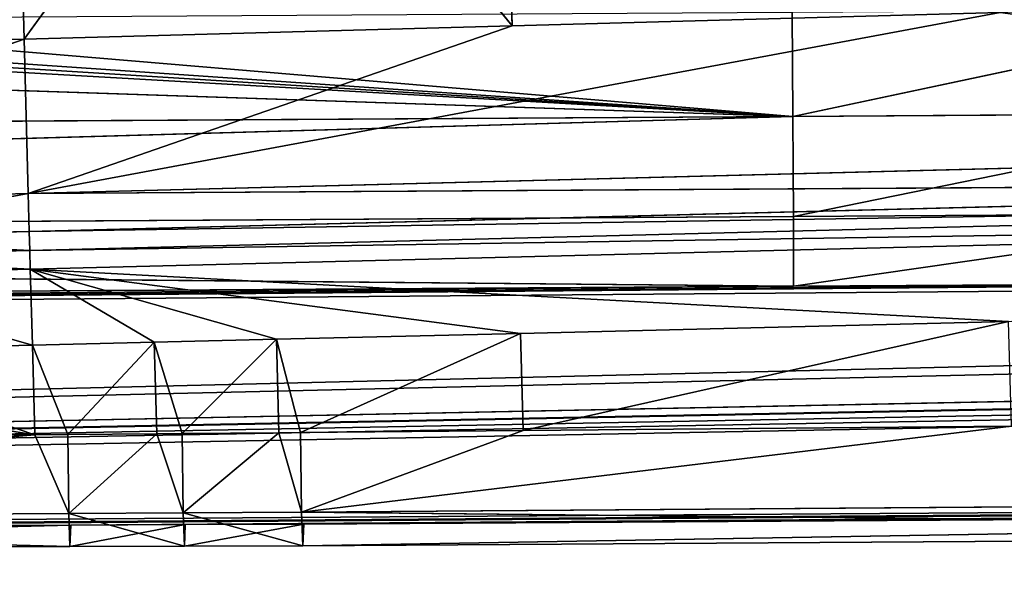
# Model space of a CAD drawing. Extents: x -253 to 253, y -221 to 265.
# Drawn here: x -70 to -59, y -197 to -190 of the extents above; entities that cross this region are included whole.
import ezdxf

# ---------------------------------------------------------------- set-up
doc = ezdxf.new("R2010")
doc.units = 0
doc.layers.get('0').update_dxf_attribs({"color": 13, "linetype": 'CONTINUOUS'})
doc.layers.add('CAD', color=134, linetype='CONTINUOUS')

# ---------------------------------------------------------------- blocks, each defined once
blk = doc.blocks.new('GROUP_6')
at = {"layer": 'CAD'}
for p, q in [((124.08, 6.974, 17.805), (123.976, 10.792, 19.482)), ((121.043, 10.714, 19.443), (118.215, 6.812, 17.739)), ((124.08, 6.974, 17.805), (121.043, 10.714, 19.443)), ((129.945, 7.135, 17.867), (118.265, 4.96, 16.785)), ((124.08, 6.974, 17.805), (129.945, 7.135, 17.867)), ((127.455, 5.887, 4.895), (127.446, 7.139, 5.121)), ((127.455, 5.887, 4.895), (133.541, 7.177, 5.151)), ((109.1, 7.029, 5.037), (127.455, 5.887, 4.895)), ((127.455, 5.887, 4.895), (110.585, 7.038, 5.044)), ((95.743, 6.949, 4.976), (127.455, 5.887, 4.895)), ((118.215, 6.812, 17.739), (124.08, 6.974, 17.805)), ((124.08, 6.974, 17.805), (118.265, 4.96, 16.785)), ((118.215, 6.812, 17.739), (106.484, 6.505, 17.588)), ((112.4, 4.809, 16.7), (118.215, 6.812, 17.739)), ((118.265, 4.96, 16.785), (118.215, 6.812, 17.739)), ((133.55, 5.925, 4.924), (127.455, 5.887, 4.895)), ((127.455, 5.887, 4.895), (73.893, 5.561, 4.641)), ((127.455, 5.887, 4.895), (73.896, 4.353, 5.058)), ((127.461, 4.685, 5.314), (127.455, 5.887, 4.895)), ((118.265, 4.96, 16.785), (141.727, 5.566, 17.055)), ((118.265, 4.96, 16.785), (141.74, 5.104, 16.815)), ((141.74, 5.104, 16.815), (118.278, 4.505, 16.533)), ((118.265, 4.96, 16.785), (112.4, 4.809, 16.7)), ((115.345, 4.43, 16.488), (118.265, 4.96, 16.785)), ((118.278, 4.505, 16.533), (118.265, 4.96, 16.785)), ((118.278, 4.505, 16.533), (141.746, 4.873, 16.695)), ((141.746, 4.873, 16.695), (118.284, 4.277, 16.406)), ((73.896, 4.353, 5.058), (127.461, 4.685, 5.314)), ((118.284, 4.277, 16.406), (141.753, 4.641, 16.574)), ((141.753, 4.641, 16.574), (118.29, 4.05, 16.278)), ((127.461, 4.685, 5.314), (133.555, 4.723, 5.344)), ((127.461, 3.846, 6.271), (127.461, 4.685, 5.314)), ((118.278, 4.505, 16.533), (115.345, 4.43, 16.488)), ((118.284, 4.277, 16.406), (118.278, 4.505, 16.533)), ((115.345, 4.43, 16.488), (118.284, 4.277, 16.406)), ((73.896, 4.353, 5.058), (127.461, 3.846, 6.271)), ((118.284, 4.277, 16.406), (115.351, 4.203, 16.36)), ((118.29, 4.05, 16.278), (118.284, 4.277, 16.406)), ((115.351, 4.203, 16.36), (118.29, 4.05, 16.278)), ((118.29, 4.05, 16.278), (115.357, 3.976, 16.231)), ((118.29, 4.05, 16.278), (124.18, 3.281, 15.874)), ((121.248, 3.21, 15.823), (118.29, 4.05, 16.278)), ((130.046, 3.425, 15.967), (118.29, 4.05, 16.278)), ((118.29, 4.05, 16.278), (118.315, 3.139, 15.771)), ((119.781, 3.174, 15.797), (118.29, 4.05, 16.278)), ((115.357, 3.976, 16.231), (118.315, 3.139, 15.771)), ((127.461, 3.846, 6.271), (73.894, 3.508, 6.018)), ((133.555, 3.883, 6.301), (127.461, 3.846, 6.271)), ((124.18, 3.281, 15.874), (130.046, 3.425, 15.967)), ((124.212, 2.114, 15.25), (130.046, 3.425, 15.967)), ((119.781, 3.174, 15.797), (121.248, 3.21, 15.823)), ((120.116, 2.079, 15.217), (121.248, 3.21, 15.823)), ((121.248, 3.21, 15.823), (124.18, 3.281, 15.874)), ((121.248, 3.21, 15.823), (121.539, 2.09, 15.234)), ((121.539, 2.09, 15.234), (124.18, 3.281, 15.874)), ((124.18, 3.281, 15.874), (124.212, 2.114, 15.25)), ((118.315, 3.139, 15.771), (115.382, 3.068, 15.719)), ((118.315, 3.139, 15.771), (119.781, 3.174, 15.797)), ((118.344, 2.064, 15.197), (118.315, 3.139, 15.771)), ((118.315, 3.139, 15.771), (118.741, 2.067, 15.201)), ((118.741, 2.067, 15.201), (119.781, 3.174, 15.797)), ((119.781, 3.174, 15.797), (120.116, 2.079, 15.217)), ((118.344, 2.064, 15.197), (112.449, 2.997, 15.669)), ((115.382, 3.068, 15.719), (118.344, 2.064, 15.197)), ((121.551, 1.133, 14.373), (130.081, 2.166, 15.285)), ((124.212, 2.114, 15.25), (130.081, 2.166, 15.285)), ((106.012, 1.968, 15.082), (118.344, 2.064, 15.197)), ((118.344, 2.064, 15.197), (106.022, 1.041, 14.216)), ((118.344, 2.064, 15.197), (118.741, 2.067, 15.201)), ((118.753, 1.118, 14.339), (118.344, 2.064, 15.197)), ((118.741, 2.067, 15.201), (119.811, 2.076, 15.213)), ((118.753, 1.118, 14.339), (118.741, 2.067, 15.201)), ((119.811, 2.076, 15.213), (118.753, 1.118, 14.339)), ((119.811, 2.076, 15.213), (120.116, 2.079, 15.217)), ((120.128, 1.125, 14.356), (119.811, 2.076, 15.213)), ((120.116, 2.079, 15.217), (121.278, 2.088, 15.23)), ((121.278, 2.088, 15.23), (120.128, 1.125, 14.356)), ((121.278, 2.088, 15.23), (121.539, 2.09, 15.234)), ((121.551, 1.133, 14.373), (121.278, 2.088, 15.23)), ((121.539, 2.09, 15.234), (124.212, 2.114, 15.25)), ((121.551, 1.133, 14.373), (121.539, 2.09, 15.234)), ((121.551, 1.133, 14.373), (145.796, 1.313, 14.526)), ((106.022, 1.041, 14.216), (118.753, 1.118, 14.339)), ((118.753, 1.118, 14.339), (120.128, 1.125, 14.356)), ((118.753, 1.118, 14.339), (118.766, 0.72, 13.12)), ((120.142, 0.726, 13.135), (118.753, 1.118, 14.339)), ((120.128, 1.125, 14.356), (121.551, 1.133, 14.373)), ((120.128, 1.125, 14.356), (120.142, 0.726, 13.135)), ((121.565, 0.731, 13.151), (120.128, 1.125, 14.356)), ((121.551, 1.133, 14.373), (121.565, 0.731, 13.151)), ((145.799, 0.886, 13.288), (121.551, 1.133, 14.373)), ((145.796, 1.143, 12.004), (121.565, 0.731, 13.151)), ((145.796, 1.143, 12.004), (121.576, 0.99, 11.891)), ((118.766, 0.72, 13.12), (106.022, 1.041, 14.216)), ((106.03, 0.658, 13.007), (118.777, 0.979, 11.864)), ((118.777, 0.979, 11.864), (106.035, 0.918, 11.766)), ((118.766, 0.72, 13.12), (120.153, 0.985, 11.877)), ((118.777, 0.979, 11.864), (118.766, 0.72, 13.12)), ((120.153, 0.985, 11.877), (118.777, 0.979, 11.864)), ((120.142, 0.726, 13.135), (121.576, 0.99, 11.891)), ((120.153, 0.985, 11.877), (120.142, 0.726, 13.135)), ((121.576, 0.99, 11.891), (120.153, 0.985, 11.877)), ((121.576, 0.99, 11.891), (121.565, 0.731, 13.151)), ((121.565, 0.731, 13.151), (145.799, 0.886, 13.288)), ((118.766, 0.72, 13.12), (106.03, 0.658, 13.007)), ((120.142, 0.726, 13.135), (118.766, 0.72, 13.12)), ((121.565, 0.731, 13.151), (120.142, 0.726, 13.135))]:
    blk.add_line(p, q, dxfattribs=at)
at = {"layer": 'CAD', "color": 28}
mesh = blk.add_polyface(dxfattribs=at)
corners = [(124.08, 6.974, 17.805), (123.976, 10.792, 19.482), (121.043, 10.714, 19.443)]
mesh.append_faces([[corners[k] for k in face] for face in [(0, 1, 2)]], dxfattribs={"color": 28})
mesh = blk.add_polyface(dxfattribs=at)
corners = [(129.945, 7.135, 17.867), (123.976, 10.792, 19.482), (124.08, 6.974, 17.805)]
mesh.append_faces([[corners[k] for k in face] for face in [(0, 1, 2)]], dxfattribs={"color": 28})
mesh = blk.add_polyface(dxfattribs=at)
corners = [(118.215, 6.812, 17.739), (118.111, 10.636, 19.405), (106.484, 6.505, 17.588), (121.043, 10.714, 19.443)]
mesh.append_faces([[corners[k] for k in face] for face in [(0, 1, 2), (1, 0, 3)]], dxfattribs={"vtx0": -1, "color": 28})
mesh = blk.add_polyface(dxfattribs=at)
corners = [(124.08, 6.974, 17.805), (121.043, 10.714, 19.443), (118.215, 6.812, 17.739)]
mesh.append_faces([[corners[k] for k in face] for face in [(0, 1, 2)]], dxfattribs={"color": 28})
mesh = blk.add_polyface(dxfattribs=at)
corners = [(141.727, 5.566, 17.055), (141.676, 7.434, 17.981), (129.945, 7.135, 17.867)]
mesh.append_faces([[corners[k] for k in face] for face in [(0, 1, 2)]], dxfattribs={"color": 28})
mesh = blk.add_polyface(dxfattribs=at)
corners = [(113.554, 7.056, 5.058), (127.455, 5.887, 4.895), (110.585, 7.038, 5.044), (127.446, 7.139, 5.121)]
mesh.append_faces([[corners[k] for k in face] for face in [(0, 1, 2), (1, 0, 3)]], dxfattribs={"vtx0": -1, "color": 28})
mesh = blk.add_polyface(dxfattribs=at)
corners = [(141.727, 5.566, 17.055), (129.945, 7.135, 17.867), (118.265, 4.96, 16.785)]
mesh.append_faces([[corners[k] for k in face] for face in [(0, 1, 2)]], dxfattribs={"color": 28})
mesh = blk.add_polyface(dxfattribs=at)
corners = [(129.945, 7.135, 17.867), (124.08, 6.974, 17.805), (118.265, 4.96, 16.785)]
mesh.append_faces([[corners[k] for k in face] for face in [(0, 1, 2)]], dxfattribs={"color": 28})
mesh = blk.add_polyface(dxfattribs=at)
corners = [(133.541, 7.177, 5.151), (127.455, 5.887, 4.895), (127.446, 7.139, 5.121)]
mesh.append_faces([[corners[k] for k in face] for face in [(0, 1, 2)]], dxfattribs={"color": 28})
mesh = blk.add_polyface(dxfattribs=at)
corners = [(133.55, 5.925, 4.924), (127.455, 5.887, 4.895), (133.541, 7.177, 5.151)]
mesh.append_faces([[corners[k] for k in face] for face in [(0, 1, 2)]], dxfattribs={"color": 28})
mesh = blk.add_polyface(dxfattribs=at)
corners = [(107.616, 7.02, 5.031), (127.455, 5.887, 4.895), (95.743, 6.949, 4.976), (109.1, 7.029, 5.037)]
mesh.append_faces([[corners[k] for k in face] for face in [(0, 1, 2), (1, 0, 3)]], dxfattribs={"vtx0": -1, "color": 28})
mesh = blk.add_polyface(dxfattribs=at)
corners = [(127.455, 5.887, 4.895), (109.1, 7.029, 5.037), (110.585, 7.038, 5.044)]
mesh.append_faces([[corners[k] for k in face] for face in [(0, 1, 2)]], dxfattribs={"color": 28})
mesh = blk.add_polyface(dxfattribs=at)
corners = [(127.455, 5.887, 4.895), (73.893, 5.561, 4.641), (95.743, 6.949, 4.976)]
mesh.append_faces([[corners[k] for k in face] for face in [(0, 1, 2)]], dxfattribs={"color": 28})
mesh = blk.add_polyface(dxfattribs=at)
corners = [(124.08, 6.974, 17.805), (118.215, 6.812, 17.739), (118.265, 4.96, 16.785)]
mesh.append_faces([[corners[k] for k in face] for face in [(0, 1, 2)]], dxfattribs={"color": 28})
mesh = blk.add_polyface(dxfattribs=at)
corners = [(118.215, 6.812, 17.739), (106.484, 6.505, 17.588), (112.4, 4.809, 16.7)]
mesh.append_faces([[corners[k] for k in face] for face in [(0, 1, 2)]], dxfattribs={"color": 28})
mesh = blk.add_polyface(dxfattribs=at)
corners = [(118.265, 4.96, 16.785), (118.215, 6.812, 17.739), (112.4, 4.809, 16.7)]
mesh.append_faces([[corners[k] for k in face] for face in [(0, 1, 2)]], dxfattribs={"color": 28})
mesh = blk.add_polyface(dxfattribs=at)
corners = [(240.985, 4.699, 6.529), (205.115, 4.409, 6.489), (209.152, 4.445, 6.486), (196.608, 4.333, 6.492), (340.884, 5.94, 5.774), (323.966, 5.777, 5.809), (332.649, 5.89, 5.732), (348.684, 5.913, 5.964), (314.812, 5.612, 5.98), (356.676, 5.778, 6.374), (305.153, 5.412, 6.214), (303.937, 5.386, 6.244), (302.714, 5.36, 6.275), (300.235, 5.308, 6.337), (289.709, 5.102, 6.566), (356.33, 2.693, 12.549), (278.42, 4.94, 6.695), (353.937, 2.678, 12.539), (42.468, 0.523, 11.456), (30.319, 0.43, 11.431), (50.234, 0.537, 11.562), (106.035, 0.918, 11.766), (54.117, 0.537, 11.628), (55.088, 0.537, 11.645), (58, 0.537, 11.696), (118.777, 0.979, 11.864), (120.153, 0.985, 11.877), (121.576, 0.99, 11.891), (145.796, 1.143, 12.004), (177.887, 1.362, 12.123), (199.214, 1.509, 12.198), (192.723, 1.46, 12.183), (196.432, 1.488, 12.192), (207.559, 1.571, 12.218), (219.258, 1.653, 12.257), (263.902, 1.974, 12.388), (299.716, 2.24, 12.475), (318.395, 2.355, 12.569), (345.868, 2.557, 12.641), (321.697, 2.362, 12.612), (323.211, 2.365, 12.634), (323.93, 2.366, 12.644), (345.359, 2.548, 12.65), (335.163, 2.408, 12.754), (340.76, 2.471, 12.726), (83.771, 0.715, 11.787), (71.735, 0.587, 11.834), (83.064, 0.707, 11.791), (77.641, 0.644, 11.822), (69.466, 3.486, 5.986), (39.121, 3.223, 5.985), (56.679, 3.408, 5.92), (20.272, 2.887, 6.332), (73.894, 3.508, 6.018), (127.461, 3.846, 6.271), (133.555, 3.883, 6.301), (139.482, 3.92, 6.331), (186.346, 4.246, 6.49), (20.589, 0.255, 11.613), (253.604, 4.768, 6.61), (255.182, 4.776, 6.622), (266.224, 4.837, 6.691)]
mesh.append_faces([[corners[k] for k in face] for face in [(0, 1, 2), (4, 5, 6), (31, 30, 32), (43, 42, 44), (46, 47, 48), (49, 50, 51)]], dxfattribs={"vtx0": -1, "color": 28})
mesh.append_faces([[corners[k] for k in face] for face in [(1, 0, 3), (5, 7, 8), (8, 9, 10), (10, 9, 11), (11, 9, 12), (12, 9, 13), (13, 9, 14), (14, 15, 16), (18, 17, 20), (20, 21, 22), (22, 21, 23), (23, 21, 24), (21, 17, 25), (25, 17, 26), (26, 17, 27), (27, 17, 28), (28, 17, 29), (29, 30, 31), (30, 17, 33), (33, 17, 34), (34, 17, 35), (35, 17, 36), (37, 38, 39), (39, 38, 40), (40, 38, 41), (41, 42, 43), (24, 45, 46), (45, 24, 21), (50, 49, 52), (52, 57, 58), (58, 16, 19)]], dxfattribs={"vtx0": -1, "vtx1": -1, "color": 28})
mesh.append_faces([[corners[k] for k in face] for face in [(16, 17, 18), (20, 17, 21), (29, 17, 30), (58, 3, 0)]], dxfattribs={"vtx0": -1, "vtx1": -1, "vtx2": -1, "color": 28})
mesh.append_faces([[corners[k] for k in face] for face in [(5, 4, 7), (8, 7, 9), (14, 9, 15), (16, 15, 17), (16, 18, 19), (17, 37, 36), (37, 17, 38), (41, 38, 42), (46, 45, 47), (52, 49, 53), (52, 53, 54), (52, 54, 55), (52, 55, 56), (52, 56, 57), (58, 57, 3), (58, 0, 59), (58, 59, 60), (58, 60, 61), (58, 61, 16)]], dxfattribs={"vtx0": -1, "vtx2": -1, "color": 28})
mesh = blk.add_polyface(dxfattribs=at)
corners = [(133.55, 5.925, 4.924), (127.461, 4.685, 5.314), (127.455, 5.887, 4.895), (133.555, 4.723, 5.344)]
mesh.append_faces([[corners[k] for k in face] for face in [(0, 1, 2), (1, 0, 3)]], dxfattribs={"vtx0": -1, "color": 28})
mesh = blk.add_polyface(dxfattribs=at)
corners = [(127.455, 5.887, 4.895), (73.896, 4.353, 5.058), (73.893, 5.561, 4.641)]
mesh.append_faces([[corners[k] for k in face] for face in [(0, 1, 2)]], dxfattribs={"color": 28})
mesh = blk.add_polyface(dxfattribs=at)
corners = [(127.461, 4.685, 5.314), (73.896, 4.353, 5.058), (127.455, 5.887, 4.895)]
mesh.append_faces([[corners[k] for k in face] for face in [(0, 1, 2)]], dxfattribs={"color": 28})
mesh = blk.add_polyface(dxfattribs=at)
corners = [(141.74, 5.104, 16.815), (141.727, 5.566, 17.055), (118.265, 4.96, 16.785)]
mesh.append_faces([[corners[k] for k in face] for face in [(0, 1, 2)]], dxfattribs={"color": 28})
mesh = blk.add_polyface(dxfattribs=at)
corners = [(141.74, 5.104, 16.815), (118.265, 4.96, 16.785), (118.278, 4.505, 16.533)]
mesh.append_faces([[corners[k] for k in face] for face in [(0, 1, 2)]], dxfattribs={"color": 28})
mesh = blk.add_polyface(dxfattribs=at)
corners = [(141.746, 4.873, 16.695), (141.74, 5.104, 16.815), (118.278, 4.505, 16.533)]
mesh.append_faces([[corners[k] for k in face] for face in [(0, 1, 2)]], dxfattribs={"color": 28})
mesh = blk.add_polyface(dxfattribs=at)
corners = [(118.265, 4.96, 16.785), (112.4, 4.809, 16.7), (115.345, 4.43, 16.488)]
mesh.append_faces([[corners[k] for k in face] for face in [(0, 1, 2)]], dxfattribs={"color": 28})
mesh = blk.add_polyface(dxfattribs=at)
corners = [(118.278, 4.505, 16.533), (118.265, 4.96, 16.785), (115.345, 4.43, 16.488)]
mesh.append_faces([[corners[k] for k in face] for face in [(0, 1, 2)]], dxfattribs={"color": 28})
mesh = blk.add_polyface(dxfattribs=at)
corners = [(141.746, 4.873, 16.695), (118.278, 4.505, 16.533), (118.284, 4.277, 16.406)]
mesh.append_faces([[corners[k] for k in face] for face in [(0, 1, 2)]], dxfattribs={"color": 28})
mesh = blk.add_polyface(dxfattribs=at)
corners = [(141.753, 4.641, 16.574), (141.746, 4.873, 16.695), (118.284, 4.277, 16.406)]
mesh.append_faces([[corners[k] for k in face] for face in [(0, 1, 2)]], dxfattribs={"color": 28})
mesh = blk.add_polyface(dxfattribs=at)
corners = [(127.461, 3.846, 6.271), (73.896, 4.353, 5.058), (127.461, 4.685, 5.314)]
mesh.append_faces([[corners[k] for k in face] for face in [(0, 1, 2)]], dxfattribs={"color": 28})
mesh = blk.add_polyface(dxfattribs=at)
corners = [(141.753, 4.641, 16.574), (118.284, 4.277, 16.406), (118.29, 4.05, 16.278)]
mesh.append_faces([[corners[k] for k in face] for face in [(0, 1, 2)]], dxfattribs={"color": 28})
mesh = blk.add_polyface(dxfattribs=at)
corners = [(141.753, 4.641, 16.574), (118.29, 4.05, 16.278), (130.046, 3.425, 15.967)]
mesh.append_faces([[corners[k] for k in face] for face in [(0, 1, 2)]], dxfattribs={"color": 28})
mesh = blk.add_polyface(dxfattribs=at)
corners = [(133.555, 4.723, 5.344), (127.461, 3.846, 6.271), (127.461, 4.685, 5.314), (133.555, 3.883, 6.301)]
mesh.append_faces([[corners[k] for k in face] for face in [(0, 1, 2), (1, 0, 3)]], dxfattribs={"vtx0": -1, "color": 28})
mesh = blk.add_polyface(dxfattribs=at)
corners = [(118.284, 4.277, 16.406), (118.278, 4.505, 16.533), (115.345, 4.43, 16.488)]
mesh.append_faces([[corners[k] for k in face] for face in [(0, 1, 2)]], dxfattribs={"color": 28})
mesh = blk.add_polyface(dxfattribs=at)
corners = [(118.284, 4.277, 16.406), (115.345, 4.43, 16.488), (115.351, 4.203, 16.36)]
mesh.append_faces([[corners[k] for k in face] for face in [(0, 1, 2)]], dxfattribs={"color": 28})
mesh = blk.add_polyface(dxfattribs=at)
corners = [(127.461, 3.846, 6.271), (73.894, 3.508, 6.018), (73.896, 4.353, 5.058)]
mesh.append_faces([[corners[k] for k in face] for face in [(0, 1, 2)]], dxfattribs={"color": 28})
mesh = blk.add_polyface(dxfattribs=at)
corners = [(118.29, 4.05, 16.278), (118.284, 4.277, 16.406), (115.351, 4.203, 16.36)]
mesh.append_faces([[corners[k] for k in face] for face in [(0, 1, 2)]], dxfattribs={"color": 28})
mesh = blk.add_polyface(dxfattribs=at)
corners = [(118.29, 4.05, 16.278), (115.351, 4.203, 16.36), (115.357, 3.976, 16.231)]
mesh.append_faces([[corners[k] for k in face] for face in [(0, 1, 2)]], dxfattribs={"color": 28})
mesh = blk.add_polyface(dxfattribs=at)
corners = [(118.315, 3.139, 15.771), (118.29, 4.05, 16.278), (115.357, 3.976, 16.231)]
mesh.append_faces([[corners[k] for k in face] for face in [(0, 1, 2)]], dxfattribs={"color": 28})
mesh = blk.add_polyface(dxfattribs=at)
corners = [(130.046, 3.425, 15.967), (118.29, 4.05, 16.278), (124.18, 3.281, 15.874)]
mesh.append_faces([[corners[k] for k in face] for face in [(0, 1, 2)]], dxfattribs={"color": 28})
mesh = blk.add_polyface(dxfattribs=at)
corners = [(121.248, 3.21, 15.823), (118.29, 4.05, 16.278), (119.781, 3.174, 15.797)]
mesh.append_faces([[corners[k] for k in face] for face in [(0, 1, 2)]], dxfattribs={"color": 28})
mesh = blk.add_polyface(dxfattribs=at)
corners = [(124.18, 3.281, 15.874), (118.29, 4.05, 16.278), (121.248, 3.21, 15.823)]
mesh.append_faces([[corners[k] for k in face] for face in [(0, 1, 2)]], dxfattribs={"color": 28})
mesh = blk.add_polyface(dxfattribs=at)
corners = [(119.781, 3.174, 15.797), (118.29, 4.05, 16.278), (118.315, 3.139, 15.771)]
mesh.append_faces([[corners[k] for k in face] for face in [(0, 1, 2)]], dxfattribs={"color": 28})
mesh = blk.add_polyface(dxfattribs=at)
corners = [(118.315, 3.139, 15.771), (115.357, 3.976, 16.231), (115.382, 3.068, 15.719)]
mesh.append_faces([[corners[k] for k in face] for face in [(0, 1, 2)]], dxfattribs={"color": 28})
mesh = blk.add_polyface(dxfattribs=at)
corners = [(130.046, 3.425, 15.967), (124.18, 3.281, 15.874), (124.212, 2.114, 15.25)]
mesh.append_faces([[corners[k] for k in face] for face in [(0, 1, 2)]], dxfattribs={"color": 28})
mesh = blk.add_polyface(dxfattribs=at)
corners = [(130.081, 2.166, 15.285), (130.046, 3.425, 15.967), (124.212, 2.114, 15.25)]
mesh.append_faces([[corners[k] for k in face] for face in [(0, 1, 2)]], dxfattribs={"color": 28})
mesh = blk.add_polyface(dxfattribs=at)
corners = [(121.248, 3.21, 15.823), (119.781, 3.174, 15.797), (120.116, 2.079, 15.217)]
mesh.append_faces([[corners[k] for k in face] for face in [(0, 1, 2)]], dxfattribs={"color": 28})
mesh = blk.add_polyface(dxfattribs=at)
corners = [(121.278, 2.088, 15.23), (121.248, 3.21, 15.823), (120.116, 2.079, 15.217), (121.539, 2.09, 15.234)]
mesh.append_faces([[corners[k] for k in face] for face in [(0, 1, 2), (1, 0, 3)]], dxfattribs={"vtx0": -1, "color": 28})
mesh = blk.add_polyface(dxfattribs=at)
corners = [(124.18, 3.281, 15.874), (121.248, 3.21, 15.823), (121.539, 2.09, 15.234)]
mesh.append_faces([[corners[k] for k in face] for face in [(0, 1, 2)]], dxfattribs={"color": 28})
mesh = blk.add_polyface(dxfattribs=at)
corners = [(124.212, 2.114, 15.25), (124.18, 3.281, 15.874), (121.539, 2.09, 15.234)]
mesh.append_faces([[corners[k] for k in face] for face in [(0, 1, 2)]], dxfattribs={"color": 28})
mesh = blk.add_polyface(dxfattribs=at)
corners = [(118.344, 2.064, 15.197), (118.315, 3.139, 15.771), (115.382, 3.068, 15.719)]
mesh.append_faces([[corners[k] for k in face] for face in [(0, 1, 2)]], dxfattribs={"color": 28})
mesh = blk.add_polyface(dxfattribs=at)
corners = [(119.781, 3.174, 15.797), (118.315, 3.139, 15.771), (118.741, 2.067, 15.201)]
mesh.append_faces([[corners[k] for k in face] for face in [(0, 1, 2)]], dxfattribs={"color": 28})
mesh = blk.add_polyface(dxfattribs=at)
corners = [(118.741, 2.067, 15.201), (118.315, 3.139, 15.771), (118.344, 2.064, 15.197)]
mesh.append_faces([[corners[k] for k in face] for face in [(0, 1, 2)]], dxfattribs={"color": 28})
mesh = blk.add_polyface(dxfattribs=at)
corners = [(119.811, 2.076, 15.213), (119.781, 3.174, 15.797), (118.741, 2.067, 15.201), (120.116, 2.079, 15.217)]
mesh.append_faces([[corners[k] for k in face] for face in [(0, 1, 2), (1, 0, 3)]], dxfattribs={"vtx0": -1, "color": 28})
mesh = blk.add_polyface(dxfattribs=at)
corners = [(118.344, 2.064, 15.197), (112.449, 2.997, 15.669), (106.012, 1.968, 15.082)]
mesh.append_faces([[corners[k] for k in face] for face in [(0, 1, 2)]], dxfattribs={"color": 28})
mesh = blk.add_polyface(dxfattribs=at)
corners = [(118.344, 2.064, 15.197), (115.382, 3.068, 15.719), (112.449, 2.997, 15.669)]
mesh.append_faces([[corners[k] for k in face] for face in [(0, 1, 2)]], dxfattribs={"color": 28})
mesh = blk.add_polyface(dxfattribs=at)
corners = [(121.551, 1.133, 14.373), (124.212, 2.114, 15.25), (121.539, 2.09, 15.234), (130.081, 2.166, 15.285)]
mesh.append_faces([[corners[k] for k in face] for face in [(0, 1, 2), (1, 0, 3)]], dxfattribs={"vtx0": -1, "color": 28})
mesh = blk.add_polyface(dxfattribs=at)
corners = [(145.796, 1.313, 14.526), (130.081, 2.166, 15.285), (121.551, 1.133, 14.373)]
mesh.append_faces([[corners[k] for k in face] for face in [(0, 1, 2)]], dxfattribs={"color": 28})
mesh = blk.add_polyface(dxfattribs=at)
corners = [(118.344, 2.064, 15.197), (106.012, 1.968, 15.082), (106.022, 1.041, 14.216)]
mesh.append_faces([[corners[k] for k in face] for face in [(0, 1, 2)]], dxfattribs={"color": 28})
mesh = blk.add_polyface(dxfattribs=at)
corners = [(118.753, 1.118, 14.339), (118.344, 2.064, 15.197), (106.022, 1.041, 14.216)]
mesh.append_faces([[corners[k] for k in face] for face in [(0, 1, 2)]], dxfattribs={"color": 28})
mesh = blk.add_polyface(dxfattribs=at)
corners = [(118.753, 1.118, 14.339), (118.741, 2.067, 15.201), (118.344, 2.064, 15.197)]
mesh.append_faces([[corners[k] for k in face] for face in [(0, 1, 2)]], dxfattribs={"color": 28})
mesh = blk.add_polyface(dxfattribs=at)
corners = [(119.811, 2.076, 15.213), (118.741, 2.067, 15.201), (118.753, 1.118, 14.339)]
mesh.append_faces([[corners[k] for k in face] for face in [(0, 1, 2)]], dxfattribs={"color": 28})
mesh = blk.add_polyface(dxfattribs=at)
corners = [(120.128, 1.125, 14.356), (119.811, 2.076, 15.213), (118.753, 1.118, 14.339)]
mesh.append_faces([[corners[k] for k in face] for face in [(0, 1, 2)]], dxfattribs={"color": 28})
mesh = blk.add_polyface(dxfattribs=at)
corners = [(120.128, 1.125, 14.356), (120.116, 2.079, 15.217), (119.811, 2.076, 15.213), (121.278, 2.088, 15.23)]
mesh.append_faces([[corners[k] for k in face] for face in [(0, 1, 2), (1, 0, 3)]], dxfattribs={"vtx0": -1, "color": 28})
mesh = blk.add_polyface(dxfattribs=at)
corners = [(121.551, 1.133, 14.373), (121.278, 2.088, 15.23), (120.128, 1.125, 14.356)]
mesh.append_faces([[corners[k] for k in face] for face in [(0, 1, 2)]], dxfattribs={"color": 28})
mesh = blk.add_polyface(dxfattribs=at)
corners = [(121.551, 1.133, 14.373), (121.539, 2.09, 15.234), (121.278, 2.088, 15.23)]
mesh.append_faces([[corners[k] for k in face] for face in [(0, 1, 2)]], dxfattribs={"color": 28})
mesh = blk.add_polyface(dxfattribs=at)
corners = [(145.796, 1.313, 14.526), (121.551, 1.133, 14.373), (145.799, 0.886, 13.288)]
mesh.append_faces([[corners[k] for k in face] for face in [(0, 1, 2)]], dxfattribs={"color": 28})
mesh = blk.add_polyface(dxfattribs=at)
corners = [(118.753, 1.118, 14.339), (106.022, 1.041, 14.216), (118.766, 0.72, 13.12)]
mesh.append_faces([[corners[k] for k in face] for face in [(0, 1, 2)]], dxfattribs={"color": 28})
mesh = blk.add_polyface(dxfattribs=at)
corners = [(120.128, 1.125, 14.356), (118.753, 1.118, 14.339), (120.142, 0.726, 13.135)]
mesh.append_faces([[corners[k] for k in face] for face in [(0, 1, 2)]], dxfattribs={"color": 28})
mesh = blk.add_polyface(dxfattribs=at)
corners = [(118.753, 1.118, 14.339), (118.766, 0.72, 13.12), (120.142, 0.726, 13.135)]
mesh.append_faces([[corners[k] for k in face] for face in [(0, 1, 2)]], dxfattribs={"color": 28})
mesh = blk.add_polyface(dxfattribs=at)
corners = [(121.551, 1.133, 14.373), (120.128, 1.125, 14.356), (121.565, 0.731, 13.151)]
mesh.append_faces([[corners[k] for k in face] for face in [(0, 1, 2)]], dxfattribs={"color": 28})
mesh = blk.add_polyface(dxfattribs=at)
corners = [(120.128, 1.125, 14.356), (120.142, 0.726, 13.135), (121.565, 0.731, 13.151)]
mesh.append_faces([[corners[k] for k in face] for face in [(0, 1, 2)]], dxfattribs={"color": 28})
mesh = blk.add_polyface(dxfattribs=at)
corners = [(121.551, 1.133, 14.373), (121.565, 0.731, 13.151), (145.799, 0.886, 13.288)]
mesh.append_faces([[corners[k] for k in face] for face in [(0, 1, 2)]], dxfattribs={"color": 28})
mesh = blk.add_polyface(dxfattribs=at)
corners = [(121.565, 0.731, 13.151), (121.576, 0.99, 11.891), (145.796, 1.143, 12.004)]
mesh.append_faces([[corners[k] for k in face] for face in [(0, 1, 2)]], dxfattribs={"color": 28})
mesh = blk.add_polyface(dxfattribs=at)
corners = [(145.799, 0.886, 13.288), (121.565, 0.731, 13.151), (145.796, 1.143, 12.004)]
mesh.append_faces([[corners[k] for k in face] for face in [(0, 1, 2)]], dxfattribs={"color": 28})
mesh = blk.add_polyface(dxfattribs=at)
corners = [(106.022, 1.041, 14.216), (106.03, 0.658, 13.007), (118.766, 0.72, 13.12)]
mesh.append_faces([[corners[k] for k in face] for face in [(0, 1, 2)]], dxfattribs={"color": 28})
mesh = blk.add_polyface(dxfattribs=at)
corners = [(118.766, 0.72, 13.12), (106.03, 0.658, 13.007), (118.777, 0.979, 11.864)]
mesh.append_faces([[corners[k] for k in face] for face in [(0, 1, 2)]], dxfattribs={"color": 28})
mesh = blk.add_polyface(dxfattribs=at)
corners = [(106.03, 0.658, 13.007), (106.035, 0.918, 11.766), (118.777, 0.979, 11.864)]
mesh.append_faces([[corners[k] for k in face] for face in [(0, 1, 2)]], dxfattribs={"color": 28})
mesh = blk.add_polyface(dxfattribs=at)
corners = [(120.142, 0.726, 13.135), (118.766, 0.72, 13.12), (120.153, 0.985, 11.877)]
mesh.append_faces([[corners[k] for k in face] for face in [(0, 1, 2)]], dxfattribs={"color": 28})
mesh = blk.add_polyface(dxfattribs=at)
corners = [(118.766, 0.72, 13.12), (118.777, 0.979, 11.864), (120.153, 0.985, 11.877)]
mesh.append_faces([[corners[k] for k in face] for face in [(0, 1, 2)]], dxfattribs={"color": 28})
mesh = blk.add_polyface(dxfattribs=at)
corners = [(121.565, 0.731, 13.151), (120.142, 0.726, 13.135), (121.576, 0.99, 11.891)]
mesh.append_faces([[corners[k] for k in face] for face in [(0, 1, 2)]], dxfattribs={"color": 28})
mesh = blk.add_polyface(dxfattribs=at)
corners = [(120.142, 0.726, 13.135), (120.153, 0.985, 11.877), (121.576, 0.99, 11.891)]
mesh.append_faces([[corners[k] for k in face] for face in [(0, 1, 2)]], dxfattribs={"color": 28})

msp = doc.modelspace()

# ---------------------------------------------------------------- block references
msp.add_blockref('GROUP_6', (-188.598, -196.807, 770.725))

doc.saveas('drawing.dxf')
